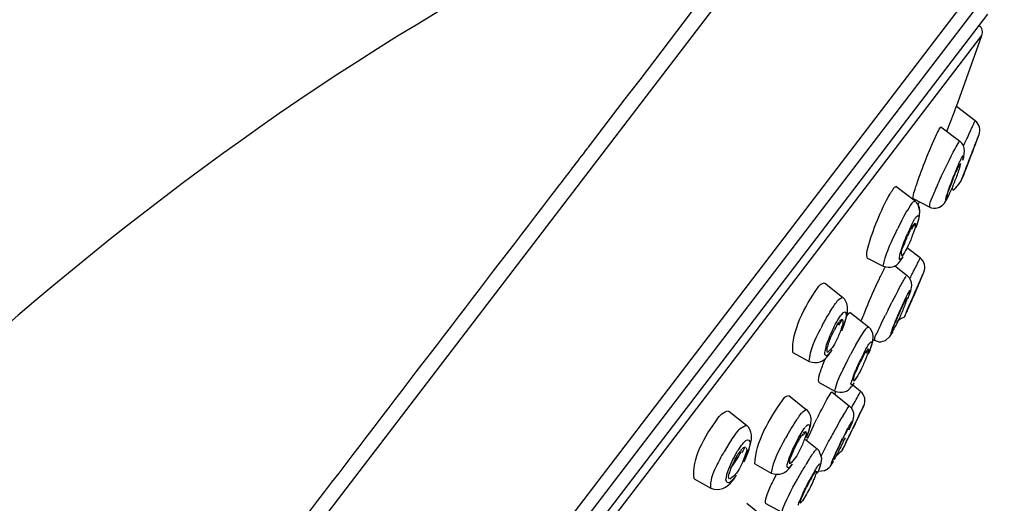
# Model space of a CAD drawing. Extents: x 42 to 172, y 92 to 244.
# Drawn here: x 150 to 161, y 227 to 233 of the extents above; entities that cross this region are included whole.
import ezdxf

# ---------------------------------------------------------------- set-up
doc = ezdxf.new("R2010")
doc.units = 0
doc.header["$MEASUREMENT"] = 0
doc.layers.add('EBENE_2', color=7, linetype='CONTINUOUS')

# ---------------------------------------------------------------- blocks, each defined once
blk = doc.blocks.new('BLOCK_2')
at = {"layer": 'EBENE_2', "color": 7}
for points in [[(159.605, 235.057), (151.368, 224.279)], [(161.296, 233.642), (153.12, 222.94)], [(161.341, 233.459), (153.237, 222.851)], [(145.6, 212.611), (161.154, 232.972)], [(145.844, 212.774), (161.089, 232.731)], [(160.801, 231.93), (161.089, 232.731)], [(161.012, 231.768), (160.801, 231.93)], [(160.627, 231.702), (160.841, 231.54)], [(161.02, 231.518), (161.056, 231.614)], [(161.003, 231.474), (161.011, 231.494)], [(161.007, 231.484), (161.011, 231.494)], [(161.011, 231.494), (161.018, 231.514)], [(160.885, 231.367), (160.894, 231.431)], [(160.949, 231.335), (160.969, 231.386)], [(160.979, 231.414), (160.988, 231.436)], [(161.003, 231.474), (161.007, 231.484)], [(160.663, 231.207), (160.718, 231.321)], [(160.718, 231.321), (160.744, 231.372)], [(160.873, 231.328), (160.885, 231.367)], [(160.635, 231.147), (160.663, 231.207)], [(160.775, 231.154), (160.799, 231.214)], [(160.749, 231.071), (160.774, 231.137)], [(160.856, 231.094), (160.873, 231.137)], [(160.117, 231.034), (160.335, 230.866)], [(160.705, 230.962), (160.71, 230.977)], [(160.313, 230.892), (160.493, 230.798)], [(160.39, 230.747), (160.369, 230.825)], [(160.371, 230.824), (160.384, 230.856)], [(160.668, 230.84), (160.709, 230.911)], [(160.21, 230.69), (160.237, 230.738)], [(160.383, 230.687), (160.39, 230.747)], [(160.384, 230.695), (160.39, 230.758)], [(160.182, 230.637), (160.137, 230.551)], [(160.182, 230.637), (160.21, 230.69)], [(160.324, 230.608), (160.331, 230.617)], [(160.347, 230.683), (160.352, 230.692)], [(160.357, 230.595), (160.374, 230.649)], [(160.374, 230.649), (160.384, 230.695)], [(160.11, 230.493), (160.137, 230.551)], [(160.261, 230.493), (160.248, 230.462)], [(160.276, 230.551), (160.25, 230.495)], [(160.261, 230.493), (160.276, 230.522)], [(160.276, 230.551), (160.279, 230.56)], [(160.172, 230.285), (160.182, 230.317)], [(160.394, 230.223), (160.254, 230.331)], [(159.794, 230.226), (159.976, 230.131)], [(160.168, 230.186), (160.202, 230.237)], [(159.989, 230.102), (160, 230.122)], [(160.103, 230.139), (160.246, 230.026)], [(160.396, 229.974), (160.434, 230.064)], [(159.317, 229.941), (159.519, 229.78)], [(160.385, 229.949), (160.377, 229.931)], [(160.377, 229.931), (160.382, 229.941)], [(160.385, 229.949), (160.382, 229.941)], [(160.391, 229.962), (160.385, 229.949)], [(160.146, 229.861), (160.118, 229.809)], [(160.146, 229.861), (160.172, 229.907)], [(160.274, 229.816), (160.286, 229.854)], [(160.286, 229.854), (160.298, 229.914)], [(160.318, 229.795), (160.34, 229.843)], [(160.351, 229.871), (160.361, 229.893)], [(160.369, 229.91), (160.361, 229.893)], [(160.031, 229.637), (160.075, 229.724)], [(160.118, 229.809), (160.075, 229.724)], [(160.178, 229.657), (160.206, 229.717)], [(160.254, 229.764), (160.274, 229.816)], [(159.569, 229.585), (159.573, 229.609)], [(159.573, 229.609), (159.576, 229.657)], [(159.602, 229.612), (159.811, 229.447)], [(159.758, 229.583), (159.785, 229.652)], [(160.031, 229.637), (160.001, 229.578)], [(160.169, 229.626), (160.142, 229.563)], [(160.183, 229.657), (160.169, 229.626)], [(160.183, 229.657), (160.197, 229.684)], [(159.497, 229.571), (159.506, 229.583)], [(159.535, 229.47), (159.556, 229.532)], [(159.556, 229.532), (159.562, 229.559)], [(159.562, 229.559), (159.569, 229.585)], [(159.563, 229.563), (159.576, 229.58)], [(160.214, 229.554), (160.234, 229.6)], [(159.288, 229.458), (159.273, 229.429)], [(159.422, 229.441), (159.38, 229.352)], [(159.422, 229.441), (159.441, 229.479)], [(159.445, 229.447), (159.424, 229.407)], [(159.445, 229.447), (159.454, 229.462)], [(159.509, 229.402), (159.535, 229.47)], [(159.524, 229.445), (159.537, 229.484)], [(160.052, 229.337), (160.088, 229.395)], [(160.097, 229.465), (160.091, 229.45)], [(159.713, 229.318), (159.726, 229.339)], [(159.848, 229.243), (159.858, 229.281)], [(159.857, 229.277), (159.862, 229.303)], [(159.858, 229.281), (159.865, 229.339)], [(159.858, 229.305), (159.876, 229.296)], [(159.877, 229.296), (159.907, 229.284)], [(159.907, 229.284), (159.929, 229.279)], [(159.929, 229.279), (159.949, 229.279)], [(159.949, 229.279), (160.004, 229.294)], [(160.004, 229.294), (160.052, 229.337)], [(159.382, 229.158), (159.402, 229.188)], [(159.67, 229.245), (159.61, 229.133)], [(159.782, 229.168), (159.784, 229.171)], [(159.804, 229.199), (159.798, 229.19)], [(159.811, 229.144), (159.832, 229.197)], [(159.822, 229.26), (159.827, 229.268)], [(159.832, 229.197), (159.848, 229.243)], [(158.959, 229.156), (159.141, 229.057)], [(159.362, 229.13), (159.382, 229.158)], [(159.579, 229.075), (159.61, 229.133)], [(159.731, 229.075), (159.717, 229.046)], [(159.757, 229.149), (159.728, 229.091)], [(159.746, 229.104), (159.731, 229.075)], [(159.248, 228.822), (159.432, 228.723)], [(159.626, 228.778), (159.651, 228.815)], [(159.72, 228.718), (159.634, 228.788)], [(159.645, 228.81), (159.639, 228.802)], [(158.914, 228.674), (159.11, 228.514)], [(159.398, 228.715), (159.597, 228.554)], [(158.239, 228.497), (158.435, 228.338)], [(159.716, 228.47), (159.758, 228.555)], [(158.987, 228.376), (159.003, 228.398)], [(159.161, 228.353), (159.165, 228.398)], [(159.193, 228.333), (159.23, 228.408)], [(159.248, 228.446), (159.23, 228.408)], [(159.462, 228.335), (159.489, 228.382)], [(159.489, 228.382), (159.514, 228.427)], [(159.526, 228.446), (159.514, 228.427)], [(159.62, 228.349), (159.638, 228.393)], [(159.638, 228.393), (159.647, 228.442)], [(159.671, 228.376), (159.682, 228.4)], [(159.715, 228.468), (159.711, 228.459)], [(158.893, 228.22), (158.941, 228.302)], [(158.941, 228.302), (158.957, 228.328)], [(158.957, 228.328), (158.974, 228.353)], [(158.974, 228.353), (158.987, 228.376)], [(159.097, 228.312), (159.088, 228.301)], [(159.112, 228.199), (159.143, 228.283)], [(159.143, 228.283), (159.151, 228.309)], [(159.151, 228.309), (159.157, 228.331)], [(159.157, 228.331), (159.161, 228.353)], [(159.193, 228.333), (159.157, 228.258)], [(159.462, 228.335), (159.418, 228.256)], [(159.593, 228.285), (159.62, 228.349)], [(159.659, 228.35), (159.634, 228.299)], [(159.659, 228.35), (159.671, 228.376)], [(158.267, 228.171), (158.25, 228.145)], [(158.267, 228.171), (158.298, 228.215)], [(158.298, 228.215), (158.314, 228.236)], [(158.483, 228.126), (158.492, 228.177)], [(158.493, 228.203), (158.492, 228.229)], [(158.492, 228.177), (158.493, 228.203)], [(158.893, 228.22), (158.877, 228.191)], [(158.968, 228.087), (159.02, 228.189)], [(159.02, 228.189), (159.041, 228.227)], [(159.034, 228.182), (159.042, 228.196)], [(159.07, 228.237), (159.057, 228.218)], [(159.103, 228.176), (159.233, 228.07)], [(159.114, 228.167), (159.123, 228.188)], [(159.157, 228.258), (159.123, 228.188)], [(159.556, 228.256), (159.519, 228.186)], [(158.25, 228.145), (158.184, 228.037)], [(158.369, 228.095), (158.379, 228.111)], [(158.456, 228.035), (158.467, 228.066)], [(158.467, 228.066), (158.483, 228.126)], [(159.254, 228.048), (159.233, 228.07)], [(159.468, 228.071), (159.48, 228.099)], [(159.516, 228.056), (159.539, 228.102)], [(158.321, 227.974), (158.333, 227.994)], [(158.349, 228.02), (158.365, 228.042)], [(158.41, 227.926), (158.456, 228.035)], [(159.14, 227.95), (159.114, 227.905)], [(159.194, 228.03), (159.203, 228.042)], [(159.284, 227.962), (159.254, 228.048)], [(159.277, 227.911), (159.284, 227.962)], [(158.531, 227.902), (158.715, 227.799)], [(158.934, 227.873), (158.953, 227.899)], [(159.085, 227.859), (159.1, 227.883)], [(159.114, 227.905), (159.1, 227.883)], [(159.246, 227.821), (159.261, 227.861)], [(159.261, 227.861), (159.267, 227.88)], [(159.267, 227.88), (159.277, 227.911)], [(159.311, 227.825), (159.343, 227.84)], [(159.316, 227.827), (159.347, 227.842)], [(159.347, 227.842), (159.369, 227.861)], [(159.369, 227.861), (159.382, 227.877)], [(159.382, 227.877), (159.418, 227.933)], [(157.848, 227.733), (158.034, 227.628)], [(158.277, 227.711), (158.292, 227.729)], [(158.292, 227.729), (158.325, 227.775)], [(158.77, 227.782), (158.734, 227.704)], [(159.15, 227.727), (159.142, 227.711)], [(159.179, 227.779), (159.15, 227.727)], [(159.168, 227.74), (159.155, 227.715)], [(159.206, 227.825), (159.179, 227.779)], [(159.212, 227.765), (159.219, 227.784)], [(159.235, 227.799), (159.246, 227.821)], [(159.246, 227.821), (159.316, 227.827)], [(159.14, 227.69), (159.112, 227.635)], [(159.14, 227.69), (159.155, 227.715)], [(158.442, 227.459), (158.646, 227.29)], [(158.648, 227.459), (158.833, 227.356)], [(159.058, 227.473), (159.066, 227.484)]]:
    blk.add_lwpolyline(points, dxfattribs=at)
for points, knots in [([(159.282, 235.057), (153.903, 233.092), (149.468, 229.293), (145.67, 225.091), (141.811, 220.823), (138.817, 215.831), (136.333, 210.664), (133.886, 205.572), (132.25, 200.042), (131.233, 194.493), (130.308, 189.454), (129.69, 184.357), (129.472, 179.236)], [0, 0, 0, 0, 1, 1, 1, 2, 2, 2, 3, 3, 3, 4, 4, 4, 4]), ([(161.017, 231.511), (160.97, 231.389), (160.923, 231.267), (160.876, 231.145), (160.921, 231.261), (160.966, 231.377), (161.011, 231.494)], [0, 0, 0, 0, 1, 1, 1, 2, 2, 2, 2]), ([(160.943, 231.318), (160.92, 231.26), (160.897, 231.203), (160.876, 231.145), (160.894, 231.191), (160.911, 231.237), (160.929, 231.284)], [0, 0, 0, 0, 1, 1, 1, 2, 2, 2, 2]), ([(160.393, 229.967), (160.342, 229.847), (160.29, 229.728), (160.237, 229.609), (160.287, 229.722), (160.337, 229.836), (160.385, 229.949)], [0, 0, 0, 0, 1, 1, 1, 2, 2, 2, 2]), ([(160.369, 229.91), (160.325, 229.809), (160.282, 229.709), (160.237, 229.609), (160.285, 229.716), (160.331, 229.823), (160.377, 229.931)], [0, 0, 0, 0, 1, 1, 1, 2, 2, 2, 2])]:
    blk.add_open_spline(points, degree=3, knots=knots, dxfattribs=at)
for points in [[(156.657, 231.472), (157.541, 232.63), (158.424, 233.788), (159.31, 234.946)], [(161.089, 232.731), (161.101, 232.767), (161.094, 232.814), (161.058, 232.846)], [(160.694, 231.651), (160.723, 231.728), (160.753, 231.805), (160.782, 231.882)], [(160.782, 231.882), (160.785, 231.89), (160.789, 231.898), (160.792, 231.906)], [(160.792, 231.906), (160.795, 231.914), (160.798, 231.922), (160.801, 231.93)], [(160.977, 231.692), (160.986, 231.711), (160.995, 231.73), (161.003, 231.749)], [(161.003, 231.749), (161.006, 231.755), (161.009, 231.762), (161.012, 231.768)], [(161.056, 231.614), (161.076, 231.667), (161.064, 231.729), (161.012, 231.769)], [(160.355, 231.056), (160.419, 231.246), (160.494, 231.433), (160.578, 231.615)], [(160.578, 231.615), (160.59, 231.643), (160.604, 231.669), (160.621, 231.694)], [(160.621, 231.694), (160.624, 231.697), (160.626, 231.699), (160.63, 231.699)], [(160.925, 231.578), (160.936, 231.603), (160.946, 231.627), (160.959, 231.651)], [(160.959, 231.651), (160.962, 231.659), (160.965, 231.666), (160.968, 231.674)], [(160.968, 231.674), (160.972, 231.68), (160.974, 231.686), (160.977, 231.692)], [(161.03, 231.547), (161.037, 231.565), (161.044, 231.582), (161.051, 231.6)], [(161.051, 231.6), (161.052, 231.604), (161.055, 231.609), (161.056, 231.612)], [(160.744, 231.372), (160.77, 231.428), (160.8, 231.482), (160.832, 231.533)], [(160.894, 231.431), (160.893, 231.474), (160.874, 231.512), (160.841, 231.54)], [(160.882, 231.485), (160.893, 231.508), (160.902, 231.53), (160.912, 231.552)], [(160.912, 231.552), (160.916, 231.561), (160.92, 231.569), (160.925, 231.578)], [(160.99, 231.441), (161.003, 231.476), (161.017, 231.512), (161.03, 231.547)], [(156.477, 231.237), (156.533, 231.31), (156.589, 231.383), (156.644, 231.456)], [(156.644, 231.456), (156.649, 231.46), (156.653, 231.466), (156.657, 231.472)], [(160.878, 231.379), (160.883, 231.365), (160.88, 231.341), (160.87, 231.321)], [(160.872, 231.369), (160.873, 231.373), (160.875, 231.377), (160.878, 231.379)], [(160.95, 231.338), (160.961, 231.366), (160.972, 231.394), (160.982, 231.422)], [(160.979, 231.414), (160.976, 231.404), (160.973, 231.395), (160.969, 231.386)], [(160.982, 231.422), (160.985, 231.429), (160.987, 231.435), (160.99, 231.441)], [(160.799, 231.214), (160.815, 231.253), (160.832, 231.292), (160.85, 231.33)], [(160.8, 231.197), (160.811, 231.224), (160.823, 231.251), (160.837, 231.277)], [(160.847, 231.289), (160.839, 231.247), (160.825, 231.201), (160.809, 231.159)], [(160.837, 231.277), (160.839, 231.279), (160.841, 231.282), (160.842, 231.285)], [(160.85, 231.33), (160.857, 231.343), (160.863, 231.356), (160.872, 231.369)], [(160.905, 231.22), (160.912, 231.239), (160.919, 231.258), (160.926, 231.277)], [(160.926, 231.277), (160.932, 231.29), (160.937, 231.303), (160.942, 231.316)], [(160.937, 231.302), (160.941, 231.313), (160.945, 231.324), (160.949, 231.335)], [(160.942, 231.316), (160.944, 231.324), (160.947, 231.331), (160.95, 231.338)], [(160.949, 231.335), (160.947, 231.329), (160.945, 231.324), (160.943, 231.318)], [(156.373, 231.101), (156.408, 231.146), (156.442, 231.192), (156.477, 231.237)], [(160.774, 231.137), (160.782, 231.156), (160.79, 231.176), (160.8, 231.197)], [(160.809, 231.159), (160.802, 231.137), (160.794, 231.116), (160.784, 231.095)], [(160.883, 231.162), (160.866, 231.12), (160.891, 231.184), (160.895, 231.194)], [(160.883, 231.162), (160.866, 231.12), (160.891, 231.184), (160.895, 231.194)], [(160.873, 231.138), (160.88, 231.155), (160.886, 231.171), (160.893, 231.188)], [(160.883, 231.162), (160.88, 231.156), (160.877, 231.149), (160.876, 231.143)], [(160.883, 231.162), (160.88, 231.156), (160.877, 231.149), (160.876, 231.143)], [(160.893, 231.188), (160.894, 231.193), (160.896, 231.198), (160.899, 231.203)], [(160.895, 231.194), (160.897, 231.201), (160.901, 231.207), (160.902, 231.214)], [(160.899, 231.203), (160.901, 231.209), (160.903, 231.215), (160.905, 231.22)], [(160.902, 231.214), (160.906, 231.223), (160.91, 231.232), (160.912, 231.241)], [(156.301, 231.007), (156.324, 231.038), (156.348, 231.07), (156.373, 231.101)], [(160.336, 231), (160.342, 231.019), (160.349, 231.037), (160.355, 231.056)], [(160.561, 230.981), (160.585, 231.036), (160.609, 231.092), (160.635, 231.147)], [(160.784, 231.095), (160.761, 231.03), (160.732, 230.966), (160.698, 230.906)], [(160.706, 230.959), (160.721, 230.996), (160.735, 231.033), (160.749, 231.071)], [(160.71, 230.977), (160.729, 231.037), (160.751, 231.095), (160.775, 231.154)], [(160.754, 231.012), (160.754, 230.967), (160.788, 230.994), (160.856, 231.094)], [(160.856, 231.094), (160.861, 231.109), (160.867, 231.124), (160.873, 231.138)], [(151.233, 224.384), (152.925, 226.589), (154.609, 228.801), (156.301, 231.007)], [(159.803, 230.334), (159.862, 230.546), (159.947, 230.754), (160.054, 230.945)], [(160.054, 230.945), (160.06, 230.954), (160.066, 230.963), (160.071, 230.972)], [(160.071, 230.972), (160.078, 230.982), (160.084, 230.992), (160.091, 231.001)], [(160.091, 231.001), (160.097, 231.017), (160.109, 231.027), (160.125, 231.025)], [(160.313, 230.894), (160.313, 230.916), (160.32, 230.95), (160.329, 230.976)], [(160.329, 230.976), (160.331, 230.984), (160.333, 230.992), (160.336, 231)], [(160.532, 230.911), (160.54, 230.934), (160.55, 230.958), (160.561, 230.981)], [(160.687, 230.909), (160.692, 230.927), (160.698, 230.945), (160.705, 230.962)], [(160.698, 230.906), (160.697, 230.923), (160.7, 230.942), (160.706, 230.959)], [(160.237, 230.738), (160.257, 230.772), (160.279, 230.806), (160.302, 230.839)], [(160.302, 230.839), (160.308, 230.851), (160.318, 230.86), (160.329, 230.861)], [(160.39, 230.758), (160.386, 230.801), (160.367, 230.839), (160.334, 230.866)], [(160.493, 230.798), (160.559, 230.77), (160.621, 230.785), (160.668, 230.839)], [(160.5, 230.804), (160.502, 230.84), (160.514, 230.877), (160.532, 230.911)], [(160.686, 230.871), (160.682, 230.877), (160.682, 230.895), (160.687, 230.909)], [(160.352, 230.692), (160.384, 230.717), (160.381, 230.688), (160.373, 230.656)], [(160.279, 230.56), (160.293, 230.591), (160.309, 230.621), (160.326, 230.651)], [(160.331, 230.617), (160.331, 230.617), (160.309, 230.565), (160.294, 230.545)], [(160.336, 230.613), (160.341, 230.572), (160.331, 230.53), (160.309, 230.492)], [(160.311, 230.589), (160.315, 230.593), (160.318, 230.598), (160.321, 230.603)], [(160.326, 230.651), (160.332, 230.662), (160.339, 230.673), (160.347, 230.683)], [(160.373, 230.656), (160.366, 230.624), (160.357, 230.593), (160.345, 230.563)], [(159.977, 230.132), (160, 230.257), (160.053, 230.377), (160.11, 230.493)], [(160.182, 230.317), (160.202, 230.377), (160.224, 230.437), (160.25, 230.495)], [(160.276, 230.522), (160.28, 230.534), (160.287, 230.545), (160.293, 230.556)], [(160.309, 230.492), (160.303, 230.47), (160.295, 230.448), (160.287, 230.427)], [(160.293, 230.556), (160.299, 230.568), (160.305, 230.579), (160.311, 230.589)], [(160.287, 230.427), (160.263, 230.363), (160.225, 230.294), (160.189, 230.243)], [(160.21, 230.367), (160.217, 230.383), (160.224, 230.4), (160.229, 230.416)], [(160.229, 230.416), (160.232, 230.421), (160.234, 230.425), (160.235, 230.43)], [(160.235, 230.43), (160.24, 230.441), (160.243, 230.452), (160.248, 230.462)], [(159.795, 230.23), (159.787, 230.259), (159.789, 230.3), (159.803, 230.334)], [(160.161, 230.233), (160.162, 230.251), (160.167, 230.268), (160.172, 230.285)], [(160.189, 230.243), (160.183, 230.265), (160.182, 230.288), (160.187, 230.31)], [(160.187, 230.31), (160.193, 230.33), (160.2, 230.349), (160.21, 230.367)], [(159.976, 230.131), (160.051, 230.101), (160.12, 230.121), (160.168, 230.186)], [(160.184, 230.215), (160.16, 230.192), (160.154, 230.203), (160.161, 230.233)], [(160.197, 230.233), (160.193, 230.227), (160.188, 230.221), (160.184, 230.215)], [(160.336, 230.107), (160.347, 230.126), (160.356, 230.145), (160.364, 230.165)], [(160.364, 230.165), (160.371, 230.177), (160.377, 230.19), (160.384, 230.202)], [(160.384, 230.202), (160.385, 230.206), (160.386, 230.208), (160.389, 230.211)], [(160.389, 230.211), (160.39, 230.215), (160.391, 230.218), (160.393, 230.221)], [(160.434, 230.064), (160.456, 230.118), (160.447, 230.181), (160.394, 230.223)], [(159.933, 229.987), (159.951, 230.025), (159.97, 230.063), (159.989, 230.102)], [(160.3, 230.035), (160.305, 230.043), (160.309, 230.052), (160.313, 230.061)], [(160.313, 230.061), (160.32, 230.076), (160.328, 230.092), (160.336, 230.107)], [(160.411, 230.011), (160.418, 230.025), (160.425, 230.041), (160.431, 230.056)], [(159.237, 229.883), (159.254, 229.914), (159.283, 229.937), (159.313, 229.941)], [(159.785, 229.652), (159.831, 229.765), (159.88, 229.877), (159.933, 229.987)], [(160.172, 229.907), (160.191, 229.943), (160.211, 229.978), (160.234, 230.013)], [(160.298, 229.914), (160.299, 229.958), (160.28, 229.998), (160.246, 230.026)], [(160.278, 229.99), (160.28, 229.996), (160.284, 230.002), (160.286, 230.008)], [(160.286, 230.008), (160.291, 230.016), (160.295, 230.026), (160.3, 230.035)], [(160.369, 229.914), (160.377, 229.93), (160.384, 229.946), (160.391, 229.963)], [(160.391, 229.963), (160.398, 229.979), (160.405, 229.995), (160.411, 230.011)], [(158.959, 229.158), (158.939, 229.396), (159.1, 229.687), (159.237, 229.883)], [(160.252, 229.812), (160.259, 229.828), (160.268, 229.843), (160.278, 229.857)], [(160.28, 229.862), (160.285, 229.849), (160.282, 229.832), (160.272, 229.818)], [(160.308, 229.77), (160.319, 229.798), (160.332, 229.826), (160.343, 229.854)], [(160.351, 229.871), (160.348, 229.862), (160.344, 229.853), (160.34, 229.843)], [(160.343, 229.854), (160.352, 229.874), (160.361, 229.893), (160.369, 229.914)], [(159.409, 229.666), (159.422, 229.685), (159.435, 229.704), (159.449, 229.722)], [(159.449, 229.722), (159.465, 229.75), (159.49, 229.771), (159.518, 229.78)], [(159.576, 229.657), (159.575, 229.705), (159.556, 229.749), (159.519, 229.78)], [(160.197, 229.684), (160.209, 229.712), (160.223, 229.738), (160.237, 229.764)], [(160.248, 229.775), (160.235, 229.734), (160.219, 229.69), (160.203, 229.648)], [(160.206, 229.717), (160.22, 229.749), (160.236, 229.781), (160.252, 229.812)], [(160.237, 229.764), (160.24, 229.767), (160.241, 229.77), (160.243, 229.773)], [(160.277, 229.698), (160.279, 229.704), (160.282, 229.711), (160.285, 229.717)], [(160.282, 229.712), (160.285, 229.718), (160.287, 229.724), (160.29, 229.73)], [(160.285, 229.717), (160.288, 229.725), (160.293, 229.735), (160.297, 229.744)], [(160.29, 229.73), (160.296, 229.744), (160.302, 229.757), (160.308, 229.77)], [(160.318, 229.795), (160.316, 229.79), (160.314, 229.784), (160.311, 229.778)], [(159.366, 229.595), (159.38, 229.619), (159.394, 229.643), (159.409, 229.666)], [(159.506, 229.583), (159.537, 229.624), (159.56, 229.633), (159.561, 229.575)], [(159.576, 229.58), (159.582, 229.596), (159.593, 229.606), (159.608, 229.605)], [(160.097, 229.465), (160.123, 229.53), (160.15, 229.594), (160.178, 229.657)], [(160.203, 229.648), (160.194, 229.628), (160.185, 229.607), (160.176, 229.587)], [(160.245, 229.626), (160.226, 229.582), (160.254, 229.645), (160.259, 229.657)], [(160.245, 229.626), (160.226, 229.582), (160.254, 229.645), (160.259, 229.657)], [(160.232, 229.595), (160.24, 229.612), (160.246, 229.628), (160.253, 229.645)], [(160.245, 229.626), (160.243, 229.62), (160.24, 229.613), (160.237, 229.607)], [(160.245, 229.626), (160.243, 229.62), (160.24, 229.613), (160.237, 229.607)], [(160.253, 229.645), (160.256, 229.65), (160.258, 229.655), (160.259, 229.661)], [(160.259, 229.661), (160.267, 229.678), (160.275, 229.695), (160.282, 229.712)], [(160.259, 229.657), (160.265, 229.671), (160.27, 229.684), (160.277, 229.698)], [(160.259, 229.657), (160.261, 229.663), (160.264, 229.668), (160.266, 229.674)], [(160.266, 229.674), (160.27, 229.683), (160.274, 229.692), (160.278, 229.701)], [(159.288, 229.458), (159.312, 229.505), (159.339, 229.55), (159.366, 229.595)], [(159.441, 229.479), (159.457, 229.512), (159.476, 229.542), (159.497, 229.571)], [(159.468, 229.484), (159.472, 229.491), (159.476, 229.497), (159.481, 229.503)], [(159.509, 229.534), (159.507, 229.52), (159.49, 229.486), (159.474, 229.467)], [(159.485, 229.51), (159.488, 229.514), (159.493, 229.519), (159.496, 229.524)], [(159.499, 229.524), (159.503, 229.528), (159.51, 229.53), (159.516, 229.53)], [(159.519, 229.53), (159.526, 229.504), (159.521, 229.47), (159.508, 229.441)], [(159.561, 229.575), (159.556, 229.544), (159.548, 229.513), (159.537, 229.484)], [(159.728, 229.513), (159.739, 229.537), (159.747, 229.56), (159.758, 229.583)], [(159.949, 229.47), (159.966, 229.507), (159.984, 229.543), (160.001, 229.578)], [(160.176, 229.587), (160.15, 229.523), (160.118, 229.461), (160.083, 229.402)], [(160.105, 229.476), (160.118, 229.505), (160.131, 229.534), (160.142, 229.563)], [(160.131, 229.479), (160.131, 229.517), (160.158, 229.542), (160.214, 229.555)], [(160.214, 229.554), (160.22, 229.568), (160.226, 229.582), (160.232, 229.595)], [(159.144, 229.058), (159.151, 229.187), (159.211, 229.312), (159.273, 229.429)], [(159.395, 229.346), (159.404, 229.367), (159.414, 229.387), (159.424, 229.407)], [(159.454, 229.462), (159.458, 229.47), (159.463, 229.477), (159.468, 229.484)], [(159.508, 229.441), (159.496, 229.4), (159.48, 229.359), (159.461, 229.32)], [(159.726, 229.339), (159.743, 229.367), (159.761, 229.394), (159.781, 229.419)], [(159.781, 229.419), (159.787, 229.43), (159.797, 229.441), (159.806, 229.443)], [(159.865, 229.339), (159.863, 229.381), (159.844, 229.419), (159.811, 229.447)], [(159.887, 229.339), (159.909, 229.381), (159.93, 229.426), (159.949, 229.47)], [(160.068, 229.363), (160.066, 229.368), (160.067, 229.386), (160.072, 229.399)], [(160.085, 229.392), (160.081, 229.382), (160.074, 229.372), (160.068, 229.363)], [(160.072, 229.399), (160.077, 229.416), (160.084, 229.433), (160.091, 229.45)], [(160.083, 229.402), (160.085, 229.428), (160.093, 229.453), (160.105, 229.476)], [(159.346, 229.263), (159.357, 229.293), (159.368, 229.323), (159.38, 229.352)], [(159.461, 229.32), (159.438, 229.257), (159.399, 229.199), (159.349, 229.159)], [(159.36, 229.255), (159.364, 229.265), (159.367, 229.274), (159.371, 229.284)], [(159.371, 229.284), (159.378, 229.305), (159.386, 229.325), (159.395, 229.346)], [(159.67, 229.245), (159.685, 229.269), (159.699, 229.294), (159.713, 229.318)], [(159.827, 229.268), (159.853, 229.293), (159.853, 229.272), (159.846, 229.245)], [(159.883, 229.301), (159.88, 229.309), (159.88, 229.318), (159.883, 229.326)], [(159.883, 229.326), (159.884, 229.332), (159.885, 229.336), (159.887, 229.339)], [(159.32, 229.133), (159.318, 229.15), (159.319, 229.167), (159.325, 229.183)], [(159.325, 229.183), (159.33, 229.211), (159.337, 229.237), (159.346, 229.263)], [(159.349, 229.159), (159.342, 229.182), (159.343, 229.206), (159.351, 229.229)], [(159.351, 229.229), (159.353, 229.238), (159.357, 229.247), (159.36, 229.255)], [(159.757, 229.149), (159.772, 229.18), (159.789, 229.21), (159.808, 229.24)], [(159.765, 229.14), (159.77, 229.15), (159.776, 229.159), (159.782, 229.168)], [(159.81, 229.199), (159.807, 229.16), (159.794, 229.115), (159.776, 229.077)], [(159.807, 229.197), (159.798, 229.181), (159.789, 229.166), (159.78, 229.151)], [(159.784, 229.171), (159.787, 229.175), (159.791, 229.18), (159.793, 229.185)], [(159.808, 229.24), (159.812, 229.247), (159.816, 229.254), (159.822, 229.26)], [(159.846, 229.245), (159.836, 229.211), (159.824, 229.178), (159.811, 229.146)], [(159.142, 229.057), (159.231, 229.024), (159.309, 229.052), (159.363, 229.132)], [(159.273, 228.95), (159.289, 228.997), (159.307, 229.043), (159.325, 229.089)], [(159.36, 229.137), (159.345, 229.118), (159.332, 229.112), (159.32, 229.133)], [(159.376, 229.158), (159.371, 229.15), (159.366, 229.143), (159.36, 229.137)], [(159.51, 228.934), (159.532, 228.981), (159.556, 229.029), (159.579, 229.075)], [(159.684, 228.995), (159.698, 229.027), (159.712, 229.059), (159.728, 229.091)], [(159.746, 229.104), (159.752, 229.116), (159.759, 229.129), (159.765, 229.14)], [(159.776, 229.077), (159.767, 229.056), (159.758, 229.036), (159.749, 229.016)], [(159.264, 228.925), (159.267, 228.934), (159.27, 228.942), (159.273, 228.95)], [(159.749, 229.016), (159.722, 228.951), (159.687, 228.888), (159.648, 228.832)], [(159.651, 228.915), (159.661, 228.942), (159.671, 228.968), (159.684, 228.995)], [(159.651, 228.897), (159.657, 228.917), (159.665, 228.935), (159.675, 228.952)], [(159.675, 228.952), (159.685, 228.973), (159.694, 228.993), (159.703, 229.014)], [(159.703, 229.014), (159.707, 229.025), (159.712, 229.036), (159.717, 229.046)], [(159.25, 228.826), (159.246, 228.852), (159.251, 228.893), (159.264, 228.925)], [(159.433, 228.723), (159.446, 228.795), (159.473, 228.868), (159.51, 228.934)], [(159.613, 228.809), (159.621, 228.827), (159.628, 228.846), (159.633, 228.865)], [(159.633, 228.865), (159.638, 228.882), (159.644, 228.898), (159.651, 228.915)], [(159.648, 228.834), (159.644, 228.846), (159.644, 228.861), (159.645, 228.874)], [(159.645, 228.874), (159.647, 228.882), (159.649, 228.89), (159.651, 228.897)], [(159.432, 228.721), (159.507, 228.692), (159.576, 228.712), (159.625, 228.776)], [(159.435, 228.697), (159.438, 228.704), (159.441, 228.71), (159.444, 228.716)], [(159.639, 228.802), (159.627, 228.785), (159.618, 228.789), (159.613, 228.809)], [(159.704, 228.689), (159.709, 228.698), (159.715, 228.708), (159.719, 228.718)], [(159.758, 228.555), (159.782, 228.61), (159.774, 228.675), (159.72, 228.718)], [(158.532, 227.904), (158.534, 228.143), (158.699, 228.417), (158.837, 228.613)], [(158.837, 228.613), (158.855, 228.644), (158.883, 228.667), (158.911, 228.674)], [(159.248, 228.446), (159.28, 228.507), (159.311, 228.568), (159.343, 228.629)], [(159.343, 228.629), (159.358, 228.654), (159.374, 228.681), (159.391, 228.706)], [(159.391, 228.706), (159.393, 228.709), (159.396, 228.711), (159.399, 228.713)], [(159.431, 228.687), (159.432, 228.691), (159.433, 228.694), (159.435, 228.697)], [(159.619, 228.531), (159.632, 228.556), (159.645, 228.581), (159.659, 228.605)], [(159.659, 228.605), (159.674, 228.633), (159.689, 228.661), (159.704, 228.689)], [(158.103, 228.398), (158.133, 228.45), (158.181, 228.488), (158.235, 228.501)], [(159.042, 228.453), (159.058, 228.481), (159.082, 228.503), (159.11, 228.513)], [(159.165, 228.398), (159.164, 228.444), (159.145, 228.484), (159.11, 228.514)], [(159.526, 228.446), (159.545, 228.48), (159.566, 228.514), (159.589, 228.547)], [(159.647, 228.442), (159.648, 228.486), (159.631, 228.525), (159.597, 228.554)], [(159.715, 228.468), (159.723, 228.484), (159.731, 228.5), (159.738, 228.516)], [(159.738, 228.516), (159.744, 228.529), (159.751, 228.542), (159.757, 228.555)], [(157.848, 227.733), (157.81, 227.954), (157.972, 228.221), (158.103, 228.398)], [(159.003, 228.398), (159.015, 228.417), (159.028, 228.435), (159.042, 228.453)], [(159.607, 228.351), (159.612, 228.363), (159.618, 228.372), (159.626, 228.382)], [(159.628, 228.386), (159.629, 228.382), (159.626, 228.363), (159.621, 228.351)], [(159.657, 228.349), (159.663, 228.362), (159.67, 228.375), (159.676, 228.388)], [(159.676, 228.388), (159.682, 228.4), (159.689, 228.413), (159.695, 228.425)], [(159.682, 228.4), (159.689, 228.412), (159.695, 228.425), (159.701, 228.437)], [(159.695, 228.425), (159.698, 228.432), (159.7, 228.438), (159.703, 228.444)], [(159.701, 228.437), (159.703, 228.441), (159.705, 228.446), (159.707, 228.451)], [(159.703, 228.444), (159.707, 228.452), (159.711, 228.46), (159.715, 228.468)], [(159.707, 228.451), (159.709, 228.454), (159.71, 228.456), (159.711, 228.459)], [(158.314, 228.236), (158.342, 228.284), (158.386, 228.322), (158.434, 228.336)], [(158.492, 228.229), (158.488, 228.272), (158.468, 228.309), (158.435, 228.338)], [(159.041, 228.227), (159.056, 228.252), (159.072, 228.277), (159.088, 228.301)], [(159.101, 228.318), (159.125, 228.349), (159.146, 228.364), (159.148, 228.318)], [(159.148, 228.318), (159.141, 228.285), (159.13, 228.25), (159.118, 228.218)], [(159.534, 228.205), (159.55, 228.235), (159.566, 228.265), (159.582, 228.296)], [(159.556, 228.256), (159.571, 228.289), (159.589, 228.32), (159.607, 228.351)], [(159.582, 228.296), (159.584, 228.297), (159.586, 228.3), (159.587, 228.302)], [(159.618, 228.266), (159.631, 228.294), (159.644, 228.321), (159.657, 228.349)], [(159.62, 228.27), (159.625, 228.279), (159.629, 228.289), (159.634, 228.299)], [(158.411, 228.146), (158.437, 228.179), (158.461, 228.187), (158.477, 228.146)], [(158.718, 227.801), (158.74, 227.938), (158.807, 228.068), (158.877, 228.191)], [(159.011, 228.143), (159.019, 228.156), (159.026, 228.169), (159.034, 228.182)], [(159.089, 228.179), (159.075, 228.139), (159.058, 228.099), (159.038, 228.061)], [(159.042, 228.196), (159.046, 228.204), (159.052, 228.211), (159.057, 228.218)], [(159.085, 228.258), (159.081, 228.253), (159.078, 228.249), (159.075, 228.244)], [(159.097, 228.268), (159.099, 228.26), (159.088, 228.238), (159.076, 228.225)], [(159.087, 228.258), (159.092, 228.262), (159.097, 228.264), (159.103, 228.265)], [(159.106, 228.265), (159.11, 228.241), (159.103, 228.206), (159.089, 228.179)], [(159.28, 227.996), (159.31, 228.056), (159.342, 228.116), (159.374, 228.176)], [(159.418, 228.256), (159.403, 228.229), (159.388, 228.203), (159.374, 228.176)], [(159.434, 228.006), (159.461, 228.067), (159.49, 228.126), (159.519, 228.186)], [(159.507, 228.153), (159.516, 228.171), (159.525, 228.188), (159.534, 228.205)], [(159.548, 228.196), (159.535, 228.169), (159.522, 228.143), (159.51, 228.116)], [(159.547, 228.119), (159.559, 228.144), (159.571, 228.168), (159.582, 228.193)], [(159.558, 228.143), (159.572, 228.171), (159.585, 228.199), (159.599, 228.227)], [(159.582, 228.193), (159.591, 228.209), (159.599, 228.226), (159.607, 228.242)], [(159.599, 228.227), (159.602, 228.233), (159.604, 228.24), (159.608, 228.246)], [(159.607, 228.242), (159.611, 228.252), (159.616, 228.261), (159.62, 228.27)], [(159.608, 228.246), (159.611, 228.253), (159.615, 228.259), (159.618, 228.266)], [(158.337, 228.049), (158.348, 228.065), (158.358, 228.08), (158.369, 228.095)], [(158.37, 228.049), (158.375, 228.055), (158.379, 228.06), (158.384, 228.066)], [(158.439, 228.053), (158.423, 227.996), (158.402, 227.941), (158.377, 227.888)], [(158.379, 228.111), (158.389, 228.123), (158.4, 228.135), (158.411, 228.146)], [(158.415, 228.09), (158.407, 228.07), (158.397, 228.049), (158.385, 228.03)], [(158.388, 228.07), (158.397, 228.083), (158.41, 228.091), (158.424, 228.092)], [(158.428, 228.088), (158.435, 228.079), (158.44, 228.066), (158.439, 228.053)], [(158.477, 228.146), (158.474, 228.113), (158.467, 228.079), (158.456, 228.048)], [(159.038, 228.061), (159.013, 228), (158.972, 227.941), (158.925, 227.902)], [(158.936, 228.013), (158.946, 228.038), (158.957, 228.063), (158.968, 228.087)], [(158.942, 227.993), (158.954, 228.023), (158.967, 228.052), (158.981, 228.082)], [(158.981, 228.082), (158.99, 228.102), (159.001, 228.122), (159.011, 228.143)], [(159.203, 228.042), (159.209, 228.052), (159.219, 228.061), (159.227, 228.066)], [(159.51, 228.116), (159.483, 228.059), (159.453, 228.004), (159.422, 227.95)], [(159.435, 227.999), (159.446, 228.024), (159.457, 228.048), (159.468, 228.071)], [(159.45, 227.993), (159.473, 228.014), (159.494, 228.035), (159.517, 228.056)], [(159.48, 228.099), (159.491, 228.117), (159.499, 228.134), (159.507, 228.153)], [(159.516, 228.056), (159.522, 228.069), (159.529, 228.082), (159.536, 228.095)], [(159.536, 228.095), (159.543, 228.111), (159.55, 228.127), (159.558, 228.143)], [(159.539, 228.102), (159.542, 228.108), (159.544, 228.113), (159.547, 228.119)], [(158.096, 227.868), (158.123, 227.925), (158.152, 227.982), (158.184, 228.037)], [(158.237, 227.846), (158.265, 227.916), (158.299, 227.984), (158.337, 228.049)], [(158.261, 227.859), (158.307, 227.916), (158.347, 227.978), (158.379, 228.042)], [(158.3, 227.936), (158.307, 227.949), (158.314, 227.962), (158.321, 227.974)], [(158.333, 227.994), (158.337, 228.003), (158.343, 228.012), (158.349, 228.02)], [(158.456, 228.048), (158.442, 228.007), (158.427, 227.968), (158.408, 227.931)], [(158.902, 227.917), (158.911, 227.95), (158.923, 227.982), (158.936, 228.013)], [(158.925, 227.902), (158.922, 227.915), (158.922, 227.93), (158.925, 227.945)], [(158.925, 227.945), (158.928, 227.962), (158.934, 227.977), (158.942, 227.993)], [(159.14, 227.95), (159.152, 227.967), (159.164, 227.985), (159.175, 228.003)], [(159.175, 228.003), (159.181, 228.012), (159.187, 228.021), (159.194, 228.03)], [(159.399, 227.923), (159.406, 227.941), (159.412, 227.959), (159.422, 227.977)], [(159.414, 227.94), (159.419, 227.96), (159.426, 227.98), (159.435, 227.999)], [(159.422, 227.977), (159.425, 227.987), (159.429, 227.996), (159.434, 228.006)], [(158.035, 227.63), (158.03, 227.706), (158.053, 227.795), (158.096, 227.868)], [(158.204, 227.719), (158.21, 227.762), (158.221, 227.805), (158.237, 227.846)], [(158.243, 227.792), (158.249, 227.81), (158.255, 227.828), (158.261, 227.846)], [(158.377, 227.888), (158.35, 227.824), (158.302, 227.764), (158.25, 227.731)], [(158.261, 227.846), (158.271, 227.877), (158.284, 227.907), (158.3, 227.936)], [(158.716, 227.799), (158.805, 227.766), (158.883, 227.794), (158.935, 227.874)], [(158.894, 227.869), (158.894, 227.885), (158.898, 227.901), (158.902, 227.917)], [(158.923, 227.866), (158.91, 227.856), (158.899, 227.855), (158.894, 227.869)], [(158.948, 227.897), (158.94, 227.886), (158.931, 227.876), (158.923, 227.866)], [(159.01, 227.729), (159.035, 227.773), (159.06, 227.816), (159.085, 227.859)], [(159.206, 227.825), (159.215, 227.84), (159.225, 227.856), (159.234, 227.871)], [(159.234, 227.871), (159.239, 227.877), (159.243, 227.883), (159.247, 227.888)], [(159.247, 227.888), (159.25, 227.893), (159.254, 227.899), (159.259, 227.904)], [(159.261, 227.868), (159.26, 227.864), (159.259, 227.861), (159.257, 227.857)], [(159.259, 227.904), (159.27, 227.895), (159.27, 227.881), (159.261, 227.868)], [(159.395, 227.899), (159.393, 227.901), (159.395, 227.913), (159.399, 227.923)], [(159.413, 227.926), (159.408, 227.917), (159.402, 227.907), (159.395, 227.899)], [(158.274, 227.717), (158.245, 227.681), (158.219, 227.671), (158.204, 227.719)], [(158.245, 227.733), (158.23, 227.749), (158.23, 227.771), (158.243, 227.792)], [(158.295, 227.741), (158.288, 227.733), (158.281, 227.725), (158.274, 227.717)], [(158.302, 227.751), (158.3, 227.747), (158.298, 227.744), (158.295, 227.741)], [(158.836, 227.358), (158.873, 227.486), (158.943, 227.61), (159.01, 227.729)], [(159.193, 227.721), (159.181, 227.694), (159.168, 227.668), (159.156, 227.642)], [(159.168, 227.74), (159.173, 227.749), (159.179, 227.759), (159.185, 227.769)], [(159.185, 227.769), (159.19, 227.778), (159.195, 227.787), (159.202, 227.796)], [(159.203, 227.745), (159.2, 227.737), (159.196, 227.729), (159.193, 227.721)], [(159.202, 227.796), (159.205, 227.801), (159.207, 227.805), (159.211, 227.81)], [(159.212, 227.765), (159.209, 227.758), (159.206, 227.751), (159.203, 227.745)], [(159.211, 227.81), (159.215, 227.814), (159.219, 227.818), (159.224, 227.821)], [(159.226, 227.821), (159.227, 227.811), (159.225, 227.796), (159.219, 227.784)], [(158.034, 227.628), (158.131, 227.594), (158.216, 227.625), (158.277, 227.711)], [(158.671, 227.555), (158.688, 227.606), (158.709, 227.655), (158.734, 227.704)], [(159.062, 227.546), (159.087, 227.601), (159.114, 227.656), (159.142, 227.711)], [(159.156, 227.642), (159.128, 227.588), (159.099, 227.535), (159.066, 227.484)], [(159.086, 227.582), (159.094, 227.6), (159.103, 227.617), (159.112, 227.635)], [(158.649, 227.462), (158.648, 227.488), (158.656, 227.525), (158.671, 227.555)], [(159.038, 227.486), (159.045, 227.507), (159.053, 227.526), (159.062, 227.546)], [(159.042, 227.459), (159.043, 227.477), (159.048, 227.496), (159.056, 227.514)], [(159.056, 227.514), (159.059, 227.52), (159.063, 227.527), (159.065, 227.534)], [(159.065, 227.534), (159.073, 227.55), (159.079, 227.566), (159.086, 227.582)], [(159.022, 227.435), (159.022, 227.453), (159.028, 227.471), (159.038, 227.486)], [(159.058, 227.473), (159.054, 227.467), (159.05, 227.463), (159.045, 227.459)]]:
    blk.add_open_spline(points, degree=3, dxfattribs=at)

msp = doc.modelspace()

# ---------------------------------------------------------------- block references
at = {"layer": 'EBENE_2'}
msp.add_blockref('BLOCK_2', (0, 0), dxfattribs=at)

doc.saveas('drawing.dxf')
